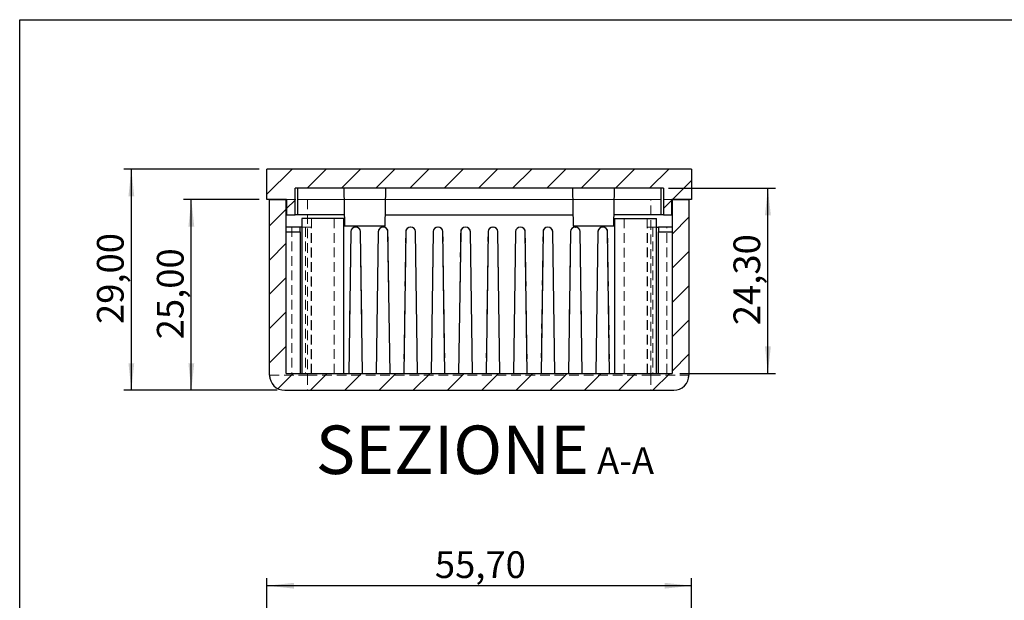
# Model space of a CAD drawing. Units: millimetres. Extents: x 3 to 591, y 2 to 418.
# Drawn here: x 5 to 134, y 339 to 415 of the extents above; entities that cross this region are included whole.
import ezdxf

# ---------------------------------------------------------------- set-up
doc = ezdxf.new("R2010")
doc.units = ezdxf.units.MM
doc.linetypes.add('HIDDEN', pattern=[1.905, 1.27, -0.635])
doc.layers.add('CARTIGLIO', color=7, linetype='Continuous', lineweight=25)
doc.styles.add('SLDTEXTSTYLE0', font='TXT', dxfattribs={"width": 0.75})
doc.dimstyles.new('SLDDIMSTYLE1', dxfattribs={"dimtxt": 3.5, "dimasz": 3.556, "dimexe": 0, "dimexo": 0.0625, "dimgap": 0.875, "dimtad": 1, "dimrnd": 1e-09, "dimzin": 12, "dimdsep": 46, "dimtxsty": 'SLDTEXTSTYLE0', "dimsah": 1, "dimcen": 0.09, "dimadec": 0, "dimazin": 3, "dimtfac": 1, "dimtofl": 0, "dimtmove": 0, "dimatfit": 3, "dimfxl": 0, "dimfrac": 2, "dimtolj": 1, "dimtzin": 12, "dimarcsym": 0})

# ---------------------------------------------------------------- blocks, each defined once
blk = doc.blocks.new('_D_1')
at = {"layer": 'CARTIGLIO'}
for p, q in [((37.4, 312.81), (37.4, 341.81)), ((93.1, 312.81), (93.1, 341.81)), ((93.1, 340.81), (37.4, 340.81))]:
    blk.add_line(p, q, dxfattribs=at)
for points in [[(37.4, 340.81), (40.96, 340.43), (40.96, 341.19)], [(93.1, 340.81), (89.55, 341.19), (89.55, 340.43)]]:
    blk.add_solid(points, dxfattribs=at)
at = {"layer": 'CARTIGLIO', "insert": (59.44, 345.32), "char_height": 3.5, "attachment_point": 1, "style": 'SLDTEXTSTYLE0'}
blk.add_mtext('55,70', dxfattribs=at)
blk = doc.blocks.new('_D_9')
at = {"layer": 'CARTIGLIO'}
for p, q in [((90.08, 392.93), (104.1, 392.93)), ((103.1, 368.63), (103.1, 392.93)), ((91.55, 368.63), (104.1, 368.63))]:
    blk.add_line(p, q, dxfattribs=at)
for points in [[(103.1, 392.93), (102.72, 389.37), (103.49, 389.37)], [(103.1, 368.63), (103.49, 372.18), (102.72, 372.18)]]:
    blk.add_solid(points, dxfattribs=at)
at = {"layer": 'CARTIGLIO', "insert": (98.59, 374.96), "char_height": 3.5, "attachment_point": 1, "rotation": 90, "style": 'SLDTEXTSTYLE0'}
blk.add_mtext('24,30', dxfattribs=at)
blk = doc.blocks.new('_D_10')
at = {"layer": 'CARTIGLIO'}
for p, q in [((36.4, 395.43), (18.64, 395.43)), ((19.64, 366.43), (19.64, 395.43)), ((38.75, 366.43), (18.64, 366.43))]:
    blk.add_line(p, q, dxfattribs=at)
for points in [[(19.64, 395.43), (19.26, 391.87), (20.02, 391.87)], [(19.64, 366.43), (20.02, 369.98), (19.26, 369.98)]]:
    blk.add_solid(points, dxfattribs=at)
at = {"layer": 'CARTIGLIO', "insert": (15.13, 375.11), "char_height": 3.5, "attachment_point": 1, "rotation": 90, "style": 'SLDTEXTSTYLE0'}
blk.add_mtext('29,00', dxfattribs=at)
blk = doc.blocks.new('_D_11')
at = {"layer": 'CARTIGLIO'}
for p, q in [((36.4, 391.43), (26.5, 391.43)), ((27.5, 366.43), (27.5, 391.43)), ((38.75, 366.43), (26.5, 366.43))]:
    blk.add_line(p, q, dxfattribs=at)
for points in [[(27.5, 391.43), (27.12, 387.87), (27.89, 387.87)], [(27.5, 366.43), (27.89, 369.98), (27.12, 369.98)]]:
    blk.add_solid(points, dxfattribs=at)
at = {"layer": 'CARTIGLIO', "insert": (22.99, 373.11), "char_height": 3.5, "attachment_point": 1, "rotation": 90, "style": 'SLDTEXTSTYLE0'}
blk.add_mtext('25,00', dxfattribs=at)

msp = doc.modelspace()

# ---------------------------------------------------------------- hatches: boundary and pattern name
at = {"layer": 'CARTIGLIO', "linetype": 'Continuous', "lineweight": 18}
h = msp.add_hatch(dxfattribs=at)
h.set_pattern_fill('ANSI31', color=256, style=0)
h.paths.add_polyline_path([(37.405, 391.426), (40.005, 391.426), (40.005, 389.426), (41.105, 389.426), (41.105, 392.926), (89.405, 392.926), (89.405, 389.426), (90.505, 389.426), (90.505, 391.426), (93.105, 391.426), (93.105, 395.426), (37.405, 395.426)], flags=0)
h = msp.add_hatch(dxfattribs=at)
h.set_pattern_fill('ANSI31', color=256, style=0)
edge = h.paths.add_edge_path(flags=0)
edge.add_line((92.755, 391.426), (90.555, 391.426))
edge.add_line((90.555, 391.426), (90.555, 368.626))
edge.add_line((90.555, 368.626), (39.955, 368.626))
edge.add_line((39.955, 368.626), (39.955, 391.426))
edge.add_line((39.955, 391.426), (37.755, 391.426))
edge.add_line((37.755, 391.426), (37.755, 368.426))
edge.add_arc((39.755, 368.426), 2, 180, 270)
edge.add_line((39.755, 366.426), (90.755, 366.426))
edge.add_arc((90.755, 368.426), 2, 270, 360)
edge.add_line((92.755, 368.426), (92.755, 391.426))

# ---------------------------------------------------------------- linework, layer by layer
at = {"color": 7, "linetype": 'Continuous', "lineweight": 25}
for p, q in [((37.405, 391.426), (37.405, 395.426)), ((93.105, 395.426), (37.405, 395.426)), ((93.105, 395.426), (93.105, 391.426)), ((89.405, 392.926), (41.105, 392.926)), ((41.105, 389.426), (41.105, 392.926)), ((41.43, 392.926), (41.43, 389.426)), ((47.505, 392.926), (47.592, 387.926)), ((52.917, 387.926), (53.005, 392.926)), ((77.505, 392.926), (77.592, 387.926)), ((82.917, 387.926), (83.005, 392.926)), ((89.079, 392.926), (89.079, 389.426)), ((89.405, 392.926), (89.405, 389.426)), ((40.005, 391.426), (37.405, 391.426)), ((37.755, 368.426), (37.755, 391.426)), ((37.755, 391.426), (39.955, 391.426)), ((39.955, 368.626), (39.955, 391.426)), ((40.005, 391.426), (40.005, 389.426)), ((93.105, 391.426), (90.505, 391.426)), ((90.505, 389.426), (90.505, 391.426)), ((90.555, 391.426), (90.555, 368.626)), ((90.555, 391.426), (92.755, 391.426)), ((92.755, 391.426), (92.755, 368.426)), ((40.005, 389.426), (41.105, 389.426)), ((41.43, 389.426), (41.105, 389.426)), ((47.566, 389.426), (41.43, 389.426)), ((42.005, 388.926), (42.005, 368.626)), ((47.505, 388.926), (42.005, 388.926)), ((47.505, 368.626), (47.505, 388.926)), ((52.944, 389.426), (77.566, 389.426)), ((89.079, 389.426), (82.944, 389.426)), ((83.005, 388.926), (83.005, 368.626)), ((83.005, 388.926), (88.505, 388.926)), ((88.505, 368.626), (88.505, 388.926)), ((89.405, 389.426), (89.079, 389.426)), ((89.405, 389.426), (90.505, 389.426)), ((41.755, 387.826), (39.955, 387.826)), ((41.755, 387.21), (41.755, 387.826)), ((42.005, 387.826), (41.755, 387.826)), ((52.917, 387.926), (47.592, 387.926)), ((49.064, 387.826), (49.046, 387.826)), ((52.664, 387.826), (52.646, 387.826)), ((56.264, 387.826), (56.246, 387.826)), ((59.864, 387.826), (59.846, 387.826)), ((63.464, 387.826), (63.446, 387.826)), ((67.046, 387.826), (67.064, 387.826)), ((70.646, 387.826), (70.664, 387.826)), ((74.246, 387.826), (74.264, 387.826)), ((82.917, 387.926), (77.592, 387.926)), ((77.846, 387.826), (77.864, 387.826)), ((81.446, 387.826), (81.464, 387.826)), ((88.505, 387.826), (88.755, 387.826)), ((90.555, 387.826), (88.755, 387.826)), ((88.755, 387.826), (88.755, 387.21)), ((39.955, 387.21), (41.755, 387.21)), ((41.755, 387.21), (41.755, 368.626)), ((48.421, 387.21), (48.155, 368.626)), ((49.955, 368.626), (49.689, 387.21)), ((52.021, 387.21), (51.755, 368.626)), ((53.555, 368.626), (53.289, 387.21)), ((55.621, 387.21), (55.355, 368.626)), ((57.155, 368.626), (56.889, 387.21)), ((59.221, 387.21), (58.955, 368.626)), ((60.755, 368.626), (60.489, 387.21)), ((62.821, 387.21), (62.555, 368.626)), ((64.355, 368.626), (64.089, 387.21)), ((66.421, 387.21), (66.155, 368.626)), ((67.955, 368.626), (67.689, 387.21)), ((70.021, 387.21), (69.755, 368.626)), ((71.555, 368.626), (71.289, 387.21)), ((73.621, 387.21), (73.355, 368.626)), ((75.155, 368.626), (74.889, 387.21)), ((77.221, 387.21), (76.955, 368.626)), ((78.755, 368.626), (78.489, 387.21)), ((80.821, 387.21), (80.555, 368.626)), ((82.355, 368.626), (82.089, 387.21)), ((88.755, 368.626), (88.755, 387.21)), ((88.755, 387.21), (90.555, 387.21)), ((39.955, 368.626), (90.555, 368.626)), ((39.755, 366.426), (90.755, 366.426))]:
    msp.add_line(p, q, dxfattribs=at)
at = {"color": 7, "linetype": 'HIDDEN', "lineweight": 18}
for p, q in [((37.755, 391.426), (42.755, 391.426)), ((37.755, 368.426), (37.755, 391.426)), ((39.955, 391.426), (90.555, 391.426)), ((39.955, 387.826), (39.955, 391.426)), ((42.755, 391.426), (42.755, 368.426)), ((42.755, 391.426), (87.755, 391.426)), ((87.755, 368.426), (87.755, 391.426)), ((87.755, 391.426), (92.755, 391.426)), ((90.555, 387.826), (90.555, 391.426)), ((92.755, 391.426), (92.755, 368.426)), ((42.005, 388.926), (42.81, 388.926)), ((42.81, 388.926), (47.505, 388.926)), ((46.255, 388.926), (43.255, 388.926)), ((43.255, 388.926), (43.255, 368.626)), ((46.255, 368.626), (46.255, 388.926)), ((87.699, 388.926), (83.005, 388.926)), ((84.255, 388.926), (87.255, 388.926)), ((84.255, 388.926), (84.255, 368.626)), ((87.255, 368.626), (87.255, 388.926)), ((88.505, 388.926), (87.699, 388.926)), ((39.955, 387.826), (39.955, 387.21)), ((39.955, 387.826), (41.755, 387.826)), ((39.955, 387.21), (39.955, 387.826)), ((39.955, 387.826), (39.955, 387.21)), ((39.955, 387.21), (39.955, 387.826)), ((39.955, 387.826), (39.955, 387.21)), ((39.955, 387.21), (39.955, 387.826)), ((39.955, 387.826), (39.955, 387.21)), ((39.955, 387.21), (39.955, 387.826)), ((39.955, 387.826), (39.955, 387.21)), ((39.955, 387.21), (39.955, 387.826)), ((39.955, 387.826), (39.955, 387.21)), ((39.955, 387.21), (39.955, 387.826)), ((39.955, 387.826), (39.955, 387.21)), ((39.955, 387.21), (39.955, 387.826)), ((39.955, 387.826), (39.955, 387.21)), ((39.955, 387.21), (39.955, 387.826)), ((39.955, 387.826), (39.955, 387.21)), ((39.955, 387.21), (39.955, 387.826)), ((39.955, 387.826), (39.955, 387.21)), ((39.955, 387.21), (39.955, 387.826)), ((39.955, 387.826), (39.955, 387.21)), ((39.955, 387.21), (39.955, 387.826)), ((39.955, 387.826), (39.955, 387.21)), ((39.955, 387.21), (39.955, 387.826)), ((39.955, 368.626), (39.955, 387.826)), ((39.955, 387.826), (40.662, 387.826)), ((40.662, 387.826), (43.196, 387.826)), ((40.662, 387.826), (40.662, 368.626)), ((41.755, 387.826), (41.755, 387.21)), ((41.755, 387.21), (41.755, 387.826)), ((41.755, 387.826), (41.755, 387.21)), ((41.755, 387.21), (41.755, 387.826)), ((41.755, 387.826), (41.755, 387.21)), ((41.755, 387.21), (41.755, 387.826)), ((41.755, 387.826), (41.755, 387.21)), ((41.755, 387.21), (41.755, 387.826)), ((41.755, 387.826), (41.755, 387.21)), ((41.755, 387.21), (41.755, 387.826)), ((41.755, 387.826), (41.755, 387.21)), ((41.755, 387.21), (41.755, 387.826)), ((41.755, 387.826), (41.755, 387.21)), ((41.755, 387.21), (41.755, 387.826)), ((41.755, 387.826), (41.755, 387.21)), ((41.755, 387.21), (41.755, 387.826)), ((41.755, 387.826), (41.755, 387.21)), ((41.755, 387.21), (41.755, 387.826)), ((41.755, 387.826), (41.755, 387.21)), ((41.755, 387.21), (41.755, 387.826)), ((41.755, 387.826), (41.755, 387.21)), ((41.755, 387.21), (41.755, 387.826)), ((41.755, 387.826), (41.755, 387.21)), ((42.489, 387.826), (42.005, 387.826)), ((43.196, 387.826), (42.489, 387.826)), ((42.489, 387.826), (42.489, 368.626)), ((43.196, 368.626), (43.196, 387.826)), ((49.046, 387.826), (49.064, 387.826)), ((52.646, 387.826), (52.664, 387.826)), ((56.246, 387.826), (56.264, 387.826)), ((59.846, 387.826), (59.864, 387.826)), ((63.446, 387.826), (63.464, 387.826)), ((67.046, 387.826), (67.064, 387.826)), ((70.646, 387.826), (70.664, 387.826)), ((74.246, 387.826), (74.264, 387.826)), ((77.846, 387.826), (77.864, 387.826)), ((81.446, 387.826), (81.464, 387.826)), ((87.313, 387.826), (88.02, 387.826)), ((87.313, 368.626), (87.313, 387.826)), ((89.848, 387.826), (87.313, 387.826)), ((88.02, 387.826), (88.02, 368.626)), ((88.02, 387.826), (88.505, 387.826)), ((88.755, 387.826), (90.555, 387.826)), ((88.755, 387.21), (88.755, 387.826)), ((88.755, 387.826), (88.755, 387.21)), ((88.755, 387.21), (88.755, 387.826)), ((88.755, 387.826), (88.755, 387.21)), ((88.755, 387.21), (88.755, 387.826)), ((88.755, 387.826), (88.755, 387.21)), ((88.755, 387.21), (88.755, 387.826)), ((88.755, 387.826), (88.755, 387.21)), ((88.755, 387.21), (88.755, 387.826)), ((88.755, 387.826), (88.755, 387.21)), ((88.755, 387.21), (88.755, 387.826)), ((88.755, 387.826), (88.755, 387.21)), ((88.755, 387.21), (88.755, 387.826)), ((88.755, 387.826), (88.755, 387.21)), ((88.755, 387.21), (88.755, 387.826)), ((88.755, 387.826), (88.755, 387.21)), ((88.755, 387.21), (88.755, 387.826)), ((88.755, 387.826), (88.755, 387.21)), ((88.755, 387.21), (88.755, 387.826)), ((88.755, 387.826), (88.755, 387.21)), ((88.755, 387.21), (88.755, 387.826)), ((88.755, 387.826), (88.755, 387.21)), ((88.755, 387.21), (88.755, 387.826)), ((89.848, 368.626), (89.848, 387.826)), ((89.848, 387.826), (90.555, 387.826)), ((90.555, 387.21), (90.555, 387.826)), ((90.555, 387.826), (90.555, 387.21)), ((90.555, 387.21), (90.555, 387.826)), ((90.555, 387.826), (90.555, 387.21)), ((90.555, 387.21), (90.555, 387.826)), ((90.555, 387.826), (90.555, 387.21)), ((90.555, 387.21), (90.555, 387.826)), ((90.555, 387.826), (90.555, 387.21)), ((90.555, 387.21), (90.555, 387.826)), ((90.555, 387.826), (90.555, 387.21)), ((90.555, 387.21), (90.555, 387.826)), ((90.555, 387.826), (90.555, 387.21)), ((90.555, 387.21), (90.555, 387.826)), ((90.555, 387.826), (90.555, 387.21)), ((90.555, 387.21), (90.555, 387.826)), ((90.555, 387.826), (90.555, 387.21)), ((90.555, 387.21), (90.555, 387.826)), ((90.555, 387.826), (90.555, 387.21)), ((90.555, 387.21), (90.555, 387.826)), ((90.555, 387.826), (90.555, 387.21)), ((90.555, 387.21), (90.555, 387.826)), ((90.555, 387.826), (90.555, 387.21)), ((90.555, 387.21), (90.555, 387.826)), ((90.555, 387.826), (90.555, 387.21)), ((90.555, 387.826), (90.555, 368.626)), ((39.955, 368.626), (39.955, 387.21)), ((41.755, 387.21), (39.955, 387.21)), ((41.755, 368.626), (41.755, 387.21)), ((48.155, 368.626), (48.421, 387.21)), ((49.689, 387.21), (49.955, 368.626)), ((51.755, 368.626), (52.021, 387.21)), ((53.289, 387.21), (53.555, 368.626)), ((55.355, 368.626), (55.621, 387.21)), ((56.889, 387.21), (57.155, 368.626)), ((58.955, 368.626), (59.221, 387.21)), ((60.489, 387.21), (60.755, 368.626)), ((62.555, 368.626), (62.821, 387.21)), ((64.089, 387.21), (64.355, 368.626)), ((66.421, 387.21), (66.155, 368.626)), ((67.955, 368.626), (67.689, 387.21)), ((70.021, 387.21), (69.755, 368.626)), ((71.555, 368.626), (71.289, 387.21)), ((73.621, 387.21), (73.355, 368.626)), ((75.155, 368.626), (74.889, 387.21)), ((77.221, 387.21), (76.955, 368.626)), ((78.755, 368.626), (78.489, 387.21)), ((80.821, 387.21), (80.555, 368.626)), ((82.355, 368.626), (82.089, 387.21)), ((90.555, 387.21), (88.755, 387.21)), ((88.755, 387.21), (88.755, 368.626)), ((90.555, 368.626), (90.555, 387.21)), ((37.755, 368.426), (42.755, 368.426)), ((41.755, 368.626), (39.955, 368.626)), ((42.489, 368.626), (39.955, 368.626)), ((40.662, 368.626), (43.196, 368.626)), ((40.662, 368.626), (48.155, 368.626)), ((42.006, 368.626), (47.505, 368.626)), ((42.755, 368.426), (42.755, 366.426)), ((42.755, 368.426), (87.755, 368.426)), ((46.255, 368.626), (43.255, 368.626)), ((49.955, 368.626), (48.155, 368.626)), ((49.955, 368.626), (51.755, 368.626)), ((53.555, 368.626), (51.755, 368.626)), ((53.555, 368.626), (55.355, 368.626)), ((57.155, 368.626), (55.355, 368.626)), ((57.155, 368.626), (58.955, 368.626)), ((60.755, 368.626), (58.955, 368.626)), ((60.755, 368.626), (62.555, 368.626)), ((64.355, 368.626), (62.555, 368.626)), ((64.355, 368.626), (66.155, 368.626)), ((67.955, 368.626), (66.155, 368.626)), ((67.955, 368.626), (69.755, 368.626)), ((71.555, 368.626), (69.755, 368.626)), ((71.555, 368.626), (73.355, 368.626)), ((75.155, 368.626), (73.355, 368.626)), ((75.155, 368.626), (76.955, 368.626)), ((78.755, 368.626), (76.955, 368.626)), ((78.755, 368.626), (80.555, 368.626)), ((82.355, 368.626), (80.555, 368.626)), ((82.355, 368.626), (89.848, 368.626)), ((83.005, 368.626), (88.504, 368.626)), ((84.255, 368.626), (87.255, 368.626)), ((87.313, 368.626), (89.848, 368.626)), ((87.755, 368.426), (92.755, 368.426)), ((87.755, 368.426), (87.755, 366.426)), ((90.555, 368.626), (88.02, 368.626)), ((90.555, 368.626), (88.755, 368.626)), ((42.755, 366.426), (39.755, 366.426)), ((87.755, 366.426), (42.755, 366.426)), ((90.755, 366.426), (87.755, 366.426))]:
    msp.add_line(p, q, dxfattribs=at)
at = {"color": 7, "linetype": 'Continuous', "lineweight": 25}
for centre, radius, start, end in [((49.046, 387.201), 0.625, 90, 179.17941), ((49.064, 387.201), 0.625, 0.82059, 90), ((52.646, 387.201), 0.625, 90, 179.17941), ((52.664, 387.201), 0.625, 0.82059, 90), ((56.246, 387.201), 0.625, 90, 179.17941), ((56.264, 387.201), 0.625, 0.82059, 90), ((59.846, 387.201), 0.625, 90, 179.17941), ((59.864, 387.201), 0.625, 0.82059, 90), ((63.446, 387.201), 0.625, 90, 179.17941), ((63.464, 387.201), 0.625, 0.82059, 90), ((67.046, 387.201), 0.625, 90, 179.17941), ((67.064, 387.201), 0.625, 0.82059, 90), ((70.646, 387.201), 0.625, 90, 179.17941), ((70.664, 387.201), 0.625, 0.82059, 90), ((74.246, 387.201), 0.625, 90, 179.17941), ((74.264, 387.201), 0.625, 0.82059, 90), ((77.846, 387.201), 0.625, 90, 179.17941), ((77.864, 387.201), 0.625, 0.82059, 90), ((81.446, 387.201), 0.625, 90, 179.17941), ((81.464, 387.201), 0.625, 0.82059, 90), ((39.755, 368.426), 2, 180, 270), ((90.755, 368.426), 2, 270, 0)]:
    msp.add_arc(centre, radius, start, end, dxfattribs=at)
at = {"color": 7, "linetype": 'HIDDEN', "lineweight": 18}
for centre, radius, start, end in [((49.046, 387.201), 0.625, 90, 179.17941), ((49.064, 387.201), 0.625, 0.82059, 90), ((52.646, 387.201), 0.625, 90, 179.17941), ((52.664, 387.201), 0.625, 0.82059, 90), ((56.246, 387.201), 0.625, 90, 179.17941), ((56.264, 387.201), 0.625, 0.82059, 90), ((59.846, 387.201), 0.625, 90, 179.17941), ((59.864, 387.201), 0.625, 0.82059, 90), ((63.446, 387.201), 0.625, 90, 179.17941), ((63.464, 387.201), 0.625, 0.82059, 90), ((67.046, 387.201), 0.625, 90, 179.17941), ((67.064, 387.201), 0.625, 0.82059, 90), ((70.646, 387.201), 0.625, 90, 179.17941), ((70.664, 387.201), 0.625, 0.82059, 90), ((74.246, 387.201), 0.625, 90, 179.17941), ((74.264, 387.201), 0.625, 0.82059, 90), ((77.846, 387.201), 0.625, 90, 179.17941), ((77.864, 387.201), 0.625, 0.82059, 90), ((81.446, 387.201), 0.625, 90, 179.17941), ((81.464, 387.201), 0.625, 0.82059, 90), ((39.755, 368.426), 2, 180, 270), ((90.755, 368.426), 2, 270, 0)]:
    msp.add_arc(centre, radius, start, end, dxfattribs=at)
at = {"layer": 'CARTIGLIO'}
for p, q in [((5, 5), (5, 415)), ((5, 415), (589, 415))]:
    msp.add_line(p, q, dxfattribs=at)

# ---------------------------------------------------------------- texts
at = {"layer": 'CARTIGLIO', "attachment_point": 2, "style": 'SLDTEXTSTYLE0'}
for s, insert, char_height in [('SEZIONE', (61.73, 361.803), 6.35), ('A-A', (84.44, 358.965), 3.5)]:
    msp.add_mtext(s, dxfattribs=dict(at, insert=insert, char_height=char_height))

# ---------------------------------------------------------------- dimensions: what is measured, and where the dimension line sits
at = {"layer": 'CARTIGLIO'}
for base, p1, p2, picture, middle in [((19.639, 395.426), (39.755, 366.426), (37.405, 395.426), '_D_10', (19.639, 380.926)), ((103.105, 392.926), (90.555, 368.626), (89.079, 392.926), '_D_9', (103.105, 380.776)), ((27.505, 391.426), (39.755, 366.426), (37.405, 391.426), '_D_11', (27.505, 378.926))]:
    dim = msp.add_linear_dim(base=base, p1=p1, p2=p2, angle=90, dimstyle='SLDDIMSTYLE1', dxfattribs=at)
    dim.commit()
    dim.dimension.update_dxf_attribs({"geometry": picture, "text_midpoint": middle, "dimtype": 160})
dim = msp.add_linear_dim(base=(37.405, 340.813), p1=(93.105, 311.813), p2=(37.405, 311.813), dimstyle='SLDDIMSTYLE1', dxfattribs=at)
dim.commit()
dim.dimension.update_dxf_attribs({"geometry": '_D_1', "text_midpoint": (65.255, 340.813), "dimtype": 160})

doc.saveas('drawing.dxf')
